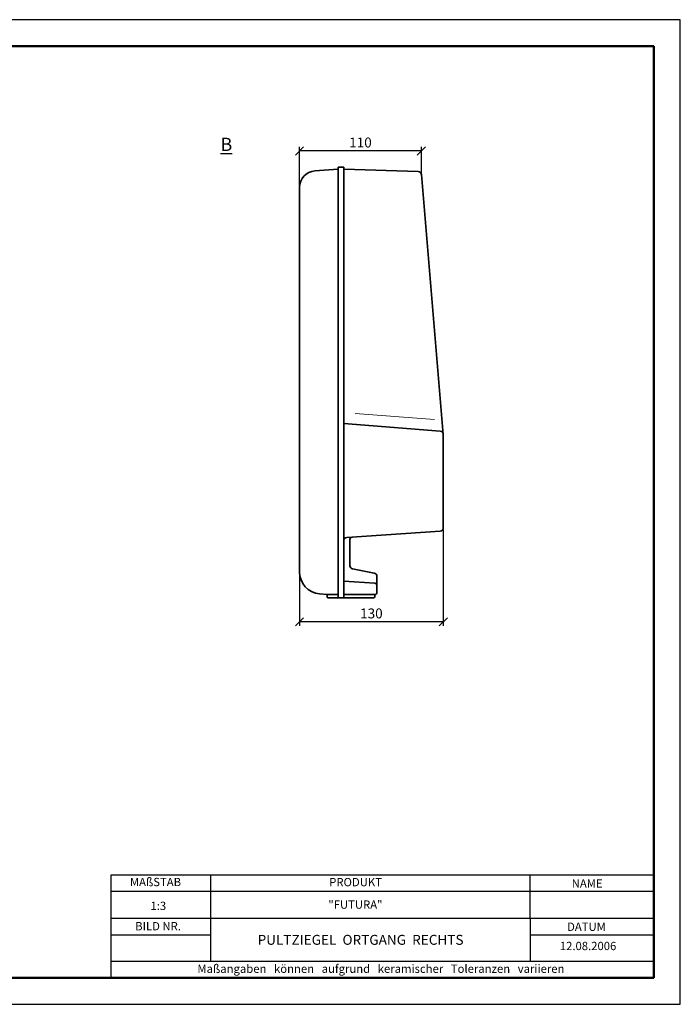
# Model space of a CAD drawing. Units: millimetres. Extents: x 18 to 438, y 37 to 334.
# Drawn here: x 239 to 438, y 37 to 334 of the extents above; entities that cross this region are included whole.
import ezdxf

# ---------------------------------------------------------------- set-up
doc = ezdxf.new("R2010")
doc.units = ezdxf.units.MM
doc.layers.get('Defpoints').update_dxf_attribs({"color": 5, "lineweight": 9})
doc.styles.get("Standard").update_dxf_attribs({"font": 'TIMES.TTF'})
doc.dimstyles.new('ISO-25', dxfattribs={"dimtxt": 3, "dimasz": 2.5, "dimexe": 1.25, "dimexo": 0.625, "dimtad": 1, "dimtih": 1, "dimtoh": 1, "dimdec": 1, "dimlfac": 3, "dimtxsty": 'Standard', "dimblk": 'OBLIQUE', "dimcen": 2.5, "dimclrd": 5, "dimclre": 5, "dimclrt": 5, "dimadec": 0, "dimazin": 0, "dimtfac": 1, "dimtdec": 1, "dimtmove": 0, "dimatfit": 3, "dimfxl": 0, "dimarcsym": 0})

# ---------------------------------------------------------------- blocks, each defined once
blk = doc.blocks.new('_Oblique')
at = {"color": 0, "linetype": 'ByBlock', "lineweight": -2}
blk.add_line((-0.5, -0.5), (0.5, 0.5), dxfattribs=at)
blk = doc.blocks.new('*D2')
at = {"color": 5, "lineweight": -2}
for p, q in [((322.99, 284.15), (322.99, 295.79)), ((359.73, 294.54), (322.99, 294.54)), ((359.73, 288.01), (359.73, 295.79))]:
    blk.add_line(p, q, dxfattribs=at)
at = {"layer": 'Defpoints', "color": 0, "lineweight": 13}
for p in [(322.99, 294.54), (359.73, 287.38), (322.99, 283.52)]:
    blk.add_point(p, dxfattribs=at)
at = {"color": 5, "lineweight": -2, "xscale": 2.5, "yscale": 2.5, "zscale": 2.5, "rotation": 180}
blk.add_blockref('_Oblique', (322.99, 294.54), dxfattribs=at)
at = {"color": 5, "lineweight": -2, "xscale": 2.5, "yscale": 2.5, "zscale": 2.5}
blk.add_blockref('_Oblique', (359.73, 294.54), dxfattribs=at)
at = {"color": 5, "lineweight": 13, "insert": (341.36, 296.69), "char_height": 3, "attachment_point": 5}
blk.add_mtext('110', dxfattribs=at)
blk = doc.blocks.new('*D3')
at = {"color": 5, "lineweight": -2}
for p, q in [((366.32, 180.25), (366.32, 151.24)), ((322.99, 166.92), (322.99, 151.24)), ((366.32, 152.49), (322.99, 152.49))]:
    blk.add_line(p, q, dxfattribs=at)
at = {"layer": 'Defpoints', "color": 0, "lineweight": 13}
for p in [(366.32, 180.87), (322.99, 167.55), (322.99, 152.49)]:
    blk.add_point(p, dxfattribs=at)
at = {"color": 5, "lineweight": -2, "xscale": 2.5, "yscale": 2.5, "zscale": 2.5, "rotation": 180}
blk.add_blockref('_Oblique', (322.99, 152.49), dxfattribs=at)
at = {"color": 5, "lineweight": -2, "xscale": 2.5, "yscale": 2.5, "zscale": 2.5}
blk.add_blockref('_Oblique', (366.32, 152.49), dxfattribs=at)
at = {"color": 5, "lineweight": 13, "insert": (344.66, 154.64), "char_height": 3, "attachment_point": 5}
blk.add_mtext('130', dxfattribs=at)

msp = doc.modelspace()

# ---------------------------------------------------------------- linework, layer by layer
at = {"color": 6}
for p, q in [((437.788, 334.122), (17.788, 334.122)), ((437.788, 37.122), (437.788, 334.122)), ((17.788, 37.122), (437.788, 37.122))]:
    msp.add_line(p, q, dxfattribs=at)
at = {"color": 0, "lineweight": 50}
for p, q in [((429.788, 326.122), (25.788, 326.122)), ((429.788, 45.122), (429.788, 326.122)), ((25.788, 45.122), (429.788, 45.122))]:
    msp.add_line(p, q, dxfattribs=at)
at = {"lineweight": 35}
for p, q in [((334.655, 289.02), (327.628, 288.512)), ((334.655, 289.687), (334.655, 159.687)), ((336.322, 289.687), (334.655, 289.687)), ((336.322, 289.687), (336.322, 159.687)), ((358.765, 288.3), (336.322, 289.02)), ((366.322, 209.013), (359.73, 287.385)), ((322.988, 283.525), (322.988, 167.549)), ((365.399, 210.01), (336.322, 212.269)), ((366.322, 180.871), (366.322, 209.013)), ((365.391, 179.873), (337.252, 177.913)), ((338.199, 169.431), (338.199, 177.357)), ((345.514, 167.178), (339.007, 168.449)), ((345.701, 164.146), (336.322, 164.788)), ((346.322, 163.481), (346.322, 166.196)), ((346.322, 161.358), (346.322, 163.481)), ((331.322, 160.687), (329.004, 160.914)), ((334.655, 160.687), (331.322, 160.687)), ((331.322, 160.687), (331.322, 160.02)), ((336.322, 160.687), (345.655, 160.687)), ((345.655, 160.687), (345.738, 160.697)), ((345.655, 160.687), (345.655, 160.02)), ((334.655, 159.687), (331.655, 159.687)), ((334.655, 159.687), (336.322, 159.687)), ((336.322, 159.687), (345.322, 159.687))]:
    msp.add_line(p, q, dxfattribs=at)
at = {"color": 1, "lineweight": 13}
msp.add_line((363.698, 213.486), (339.742, 215.347), dxfattribs=at)
at = {"lineweight": -2}
for p, q in [((429.788, 76.122), (266.107, 76.122)), ((266.107, 76.122), (266.107, 45.122)), ((296.107, 76.122), (296.107, 50.122)), ((429.788, 71.122), (266.107, 71.122)), ((266.107, 63.122), (429.788, 63.122)), ((392.565, 63.122), (392.565, 50.122)), ((266.107, 58.122), (296.107, 58.122)), ((392.565, 58.122), (429.788, 58.122)), ((266.107, 50.122), (429.788, 50.122))]:
    msp.add_line(p, q, dxfattribs=at)
msp.add_line((392.565, 63.122), (392.565, 76.122))
at = {"lineweight": 35}
for centre, radius, start, end in [((327.988, 283.525), 5, 94.13458, 180), ((358.733, 287.301), 1, 4.80799, 88.16321), ((365.322, 209.013), 1, 0, 85.55779), ((365.322, 180.871), 1, 273.98532, 0), ((337.322, 176.915), 1, 93.98532, 180), ((338.866, 177.357), 0.667, 93.98532, 180), ((339.199, 169.431), 1, 180, 258.94245), ((329.655, 167.549), 6.667, 180, 264.39437), ((345.322, 166.196), 1, 0, 78.94245), ((345.655, 163.481), 0.667, 0, 86.08307), ((345.655, 161.358), 0.667, 277.16094, 0), ((331.655, 160.02), 0.333, 180, 270), ((345.322, 160.02), 0.333, 270, 0)]:
    msp.add_arc(centre, radius, start, end, dxfattribs=at)

# ---------------------------------------------------------------- texts
at = {"attachment_point": 1}
for s, insert, char_height, width in [('{\\LB}', (299.142, 298.512), 4, 29.73876), ('{\\fArial|b1|i0|c0|p34;MAßSTAB}', (271.861, 75.261), 2.5, 30), ('{\\fArial|b1|i0|c0|p34;PRODUKT}', (331.941, 75.224), 2.5, 30), ('{\\fArial|b1|i0|c0|p34;NAME }', (405.048, 74.825), 2.5, 75), ('{\\fArial|b1|i0|c0|p34;"FUTURA"}', (331.686, 68.452), 2.5, 26.72563), ('{\\fArial|b0|i0|c0|p34;1:3}', (278.065, 68.064), 2.5, 13.16272), ('{\\fArial|b1|i0|c0|p34;BILD NR.}', (273.467, 61.933), 2.5, 30), ('{\\fArial|b1|i0|c0|p34;DATUM}', (403.653, 61.769), 2.5, 40), ('{\\fArial|b0|i0|c0|p34;PULTZIEGEL  ORTGANG  RECHTS}', (310.362, 58.071), 3, 94.11999), ('{\\fArial|b0|i0|c0|p34;12.08.2006}', (401.462, 55.968), 2.5, 22.15592), ('{\\fArial|b0|i0|c0|p34;Maßangaben   können   aufgrund   keramischer   Toleranzen   variieren}', (292.207, 49.104), 2.5, 163.68134)]:
    msp.add_mtext(s, dxfattribs=dict(at, insert=insert, char_height=char_height, width=width))

# ---------------------------------------------------------------- dimensions: what is measured, and where the dimension line sits
at = {"lineweight": 13}
dim = msp.add_linear_dim(base=(322.988, 294.538), p1=(359.73, 287.385), p2=(322.988, 283.525), text='110', dimstyle='ISO-25', dxfattribs=at)
dim.commit()
dim.dimension.update_dxf_attribs({"geometry": '*D2', "text_midpoint": (341.359, 296.689)})
dim = msp.add_linear_dim(base=(322.988, 152.486), p1=(366.322, 180.871), p2=(322.988, 167.549), dimstyle='ISO-25', dxfattribs=at)
dim.commit()
dim.dimension.update_dxf_attribs({"geometry": '*D3', "text_midpoint": (344.655, 154.637)})

doc.saveas('drawing.dxf')
